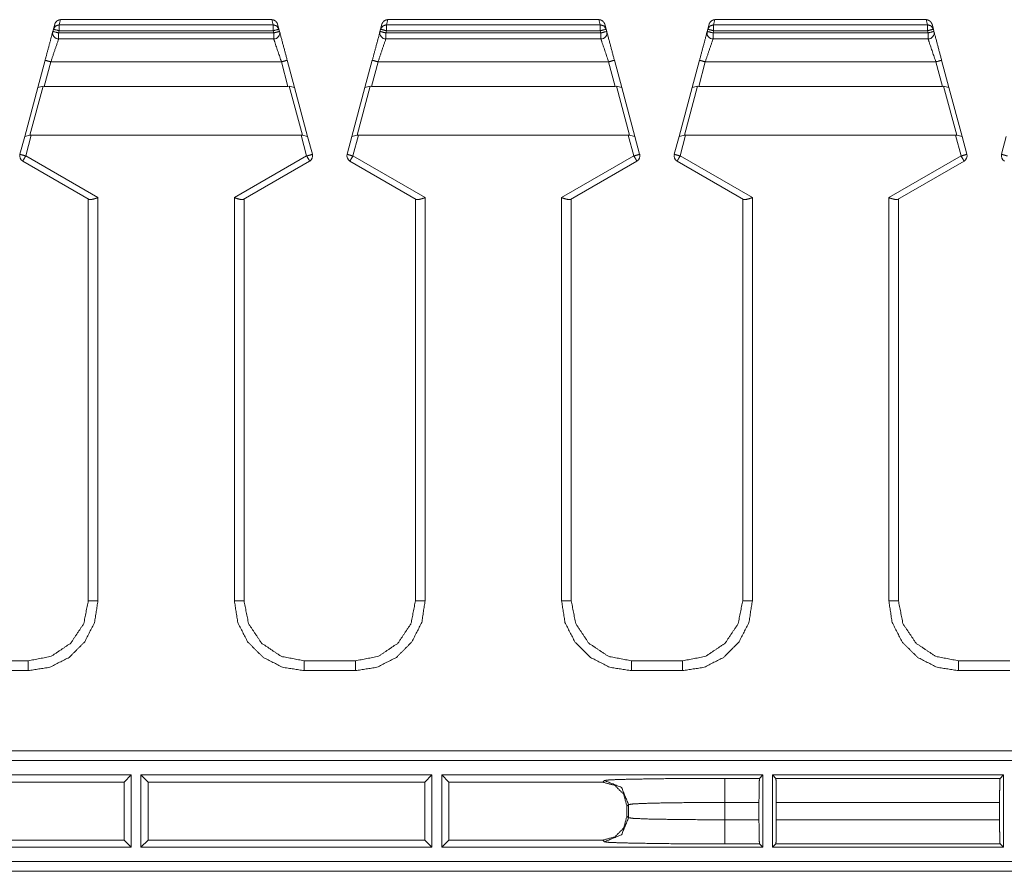
# Model space of a CAD drawing. Units: inches. Extents: x 1.14 to 8.25, y 2.07 to 6.93.
# Drawn here: x 3.7 to 4.72, y 3.85 to 4.74 of the extents above; entities that cross this region are included whole.
import ezdxf

# ---------------------------------------------------------------- set-up
doc = ezdxf.new("R2010")
doc.units = ezdxf.units.IN
doc.header["$MEASUREMENT"] = 0
doc.layers.add('1', color=7, linetype='Continuous', true_color=0xffffff)

msp = doc.modelspace()

# ---------------------------------------------------------------- linework, layer by layer
at = {"layer": '1', "color": 7, "linetype": 'Continuous', "lineweight": 18}
for p, q in [((3.7429, 4.733), (3.7443, 4.7383)), ((3.9637, 4.7383), (3.7443, 4.7383)), ((3.7443, 4.7383), (3.7443, 4.7383)), ((3.9637, 4.7383), (3.9651, 4.733)), ((3.9638, 4.7383), (3.9637, 4.7383)), ((4.0829, 4.733), (4.0843, 4.7383)), ((4.3037, 4.7383), (4.0843, 4.7383)), ((4.0843, 4.7383), (4.0843, 4.7383)), ((4.3037, 4.7383), (4.3051, 4.733)), ((4.3038, 4.7383), (4.3037, 4.7383)), ((4.4229, 4.733), (4.4243, 4.7383)), ((4.6437, 4.7383), (4.4243, 4.7383)), ((4.4243, 4.7383), (4.4243, 4.7383)), ((4.6437, 4.7383), (4.6451, 4.733)), ((4.6438, 4.7383), (4.6437, 4.7383)), ((3.7368, 4.7284), (3.7362, 4.7261)), ((3.7382, 4.7336), (3.7368, 4.7284)), ((3.9651, 4.733), (3.7429, 4.733)), ((3.9712, 4.7284), (3.9698, 4.7336)), ((3.9718, 4.7261), (3.9712, 4.7284)), ((4.0768, 4.7284), (4.0762, 4.7261)), ((4.0782, 4.7336), (4.0768, 4.7284)), ((4.3051, 4.733), (4.0829, 4.733)), ((4.3112, 4.7284), (4.3098, 4.7336)), ((4.3118, 4.7261), (4.3112, 4.7284)), ((4.4168, 4.7284), (4.4162, 4.7261)), ((4.4182, 4.7336), (4.4168, 4.7284)), ((4.6451, 4.733), (4.4229, 4.733)), ((4.6512, 4.7284), (4.6498, 4.7336)), ((4.6518, 4.7261), (4.6512, 4.7284)), ((3.7423, 4.7245), (3.7429, 4.7268)), ((3.9658, 4.7245), (3.7423, 4.7245)), ((3.7423, 4.7183), (3.9658, 4.7183)), ((3.7429, 4.7268), (3.9651, 4.7268)), ((3.9651, 4.7268), (3.9658, 4.7245)), ((4.0823, 4.7245), (4.0829, 4.7268)), ((4.3058, 4.7245), (4.0823, 4.7245)), ((4.0823, 4.7183), (4.3058, 4.7183)), ((4.0829, 4.7268), (4.3051, 4.7268)), ((4.3051, 4.7268), (4.3058, 4.7245)), ((4.4223, 4.7245), (4.4229, 4.7268)), ((4.6458, 4.7245), (4.4223, 4.7245)), ((4.4223, 4.7183), (4.6458, 4.7183)), ((4.4229, 4.7268), (4.6451, 4.7268)), ((4.6451, 4.7268), (4.6458, 4.7245)), ((3.7282, 4.6961), (3.7206, 4.6677)), ((3.7274, 4.669), (3.7342, 4.6945)), ((3.9738, 4.6945), (3.7342, 4.6945)), ((3.9738, 4.6945), (3.9806, 4.669)), ((3.9874, 4.6677), (3.9798, 4.6961)), ((4.0682, 4.6961), (4.0606, 4.6677)), ((4.0674, 4.669), (4.0742, 4.6945)), ((4.3138, 4.6945), (4.0742, 4.6945)), ((4.3138, 4.6945), (4.3206, 4.669)), ((4.3274, 4.6677), (4.3198, 4.6961)), ((4.4082, 4.6961), (4.4006, 4.6677)), ((4.4074, 4.669), (4.4142, 4.6945)), ((4.6538, 4.6945), (4.4142, 4.6945)), ((4.6538, 4.6945), (4.6606, 4.669)), ((4.6674, 4.6677), (4.6598, 4.6961)), ((3.7206, 4.6677), (3.707, 4.617)), ((3.7125, 4.6184), (3.7261, 4.6692)), ((3.7206, 4.6677), (3.7261, 4.6692)), ((3.7261, 4.6692), (3.7274, 4.669)), ((3.7274, 4.669), (3.9806, 4.669)), ((3.9806, 4.669), (3.9819, 4.6692)), ((3.9819, 4.6692), (3.9955, 4.6184)), ((3.9819, 4.6692), (3.9874, 4.6677)), ((4.001, 4.617), (3.9874, 4.6677)), ((4.0606, 4.6677), (4.047, 4.617)), ((4.0525, 4.6184), (4.0661, 4.6692)), ((4.0606, 4.6677), (4.0661, 4.6692)), ((4.0661, 4.6692), (4.0674, 4.669)), ((4.0674, 4.669), (4.3206, 4.669)), ((4.3206, 4.669), (4.3219, 4.6692)), ((4.3219, 4.6692), (4.3355, 4.6184)), ((4.3219, 4.6692), (4.3274, 4.6677)), ((4.341, 4.617), (4.3274, 4.6677)), ((4.4006, 4.6677), (4.387, 4.617)), ((4.3925, 4.6184), (4.4061, 4.6692)), ((4.4006, 4.6677), (4.4061, 4.6692)), ((4.4061, 4.6692), (4.4074, 4.669)), ((4.4074, 4.669), (4.6606, 4.669)), ((4.6606, 4.669), (4.6619, 4.6692)), ((4.6619, 4.6692), (4.6755, 4.6184)), ((4.6619, 4.6692), (4.6674, 4.6677)), ((4.681, 4.617), (4.6674, 4.6677)), ((3.707, 4.617), (3.702, 4.5984)), ((3.7125, 4.6184), (3.707, 4.617)), ((3.7081, 4.5967), (3.7138, 4.6183)), ((3.7138, 4.6183), (3.7125, 4.6184)), ((3.7138, 4.6183), (3.9942, 4.6183)), ((3.9942, 4.6183), (3.9955, 4.6184)), ((4, 4.5967), (3.9942, 4.6183)), ((3.9955, 4.6184), (4.001, 4.617)), ((4.001, 4.617), (4.006, 4.5984)), ((4.047, 4.617), (4.042, 4.5984)), ((4.0525, 4.6184), (4.047, 4.617)), ((4.0481, 4.5967), (4.0538, 4.6183)), ((4.0538, 4.6183), (4.0525, 4.6184)), ((4.0538, 4.6183), (4.3342, 4.6183)), ((4.3342, 4.6183), (4.3355, 4.6184)), ((4.34, 4.5967), (4.3342, 4.6183)), ((4.3355, 4.6184), (4.341, 4.617)), ((4.341, 4.617), (4.346, 4.5984)), ((4.387, 4.617), (4.382, 4.5984)), ((4.3925, 4.6184), (4.387, 4.617)), ((4.3881, 4.5967), (4.3938, 4.6183)), ((4.3938, 4.6183), (4.3925, 4.6184)), ((4.3938, 4.6183), (4.6742, 4.6183)), ((4.6742, 4.6183), (4.6755, 4.6184)), ((4.68, 4.5967), (4.6742, 4.6183)), ((4.6755, 4.6184), (4.681, 4.617)), ((4.681, 4.617), (4.686, 4.5984)), ((4.727, 4.617), (4.722, 4.5984)), ((3.7831, 4.5534), (3.7081, 4.5967)), ((3.9249, 4.5534), (4, 4.5967)), ((4.1231, 4.5534), (4.0481, 4.5967)), ((4.2649, 4.5534), (4.34, 4.5967)), ((4.4631, 4.5534), (4.3881, 4.5967)), ((4.6049, 4.5534), (4.68, 4.5967)), ((3.7049, 4.5914), (3.7739, 4.5516)), ((4.0031, 4.5914), (3.9341, 4.5516)), ((4.0449, 4.5914), (4.1139, 4.5516)), ((4.3431, 4.5914), (4.2741, 4.5516)), ((4.3849, 4.5914), (4.4539, 4.5516)), ((4.6831, 4.5914), (4.6141, 4.5516)), ((3.7831, 4.5534), (3.7831, 4.1345)), ((3.9249, 4.1345), (3.9249, 4.5534)), ((4.1231, 4.5534), (4.1231, 4.1345)), ((4.2649, 4.1345), (4.2649, 4.5534)), ((4.4631, 4.5534), (4.4631, 4.1345)), ((4.6049, 4.1345), (4.6049, 4.5534)), ((3.7731, 4.1347), (3.7731, 4.552)), ((3.9349, 4.552), (3.9349, 4.1347)), ((4.1131, 4.1347), (4.1131, 4.552)), ((4.2749, 4.552), (4.2749, 4.1347)), ((4.4531, 4.1347), (4.4531, 4.552)), ((4.6149, 4.552), (4.6149, 4.1347)), ((3.7731, 4.1346), (3.7731, 4.1347)), ((3.9349, 4.1347), (3.9349, 4.1346)), ((4.1131, 4.1346), (4.1131, 4.1347)), ((4.2749, 4.1347), (4.2749, 4.1346)), ((4.4531, 4.1346), (4.4531, 4.1347)), ((4.6149, 4.1347), (4.6149, 4.1346)), ((3.6574, 4.0722), (3.7106, 4.0722)), ((3.9974, 4.0722), (4.0506, 4.0722)), ((4.3374, 4.0722), (4.3906, 4.0722)), ((4.6774, 4.0722), (4.7306, 4.0722)), ((3.7106, 4.062), (3.6574, 4.062)), ((4.0506, 4.062), (3.9974, 4.062)), ((4.3906, 4.062), (4.3374, 4.062)), ((4.7306, 4.062), (4.6774, 4.062)), ((1.1765, 3.9786), (5.8515, 3.9786)), ((5.8515, 3.9686), (1.1765, 3.9686)), ((3.5153, 3.9536), (3.8177, 3.9536)), ((3.8103, 3.9461), (3.8177, 3.9536)), ((3.8177, 3.9536), (3.8177, 3.8786)), ((3.8278, 3.9536), (3.8352, 3.9461)), ((3.8278, 3.9536), (4.1302, 3.9536)), ((3.8278, 3.8786), (3.8278, 3.9536)), ((4.1228, 3.9461), (4.1302, 3.9536)), ((4.1302, 3.9536), (4.1302, 3.8786)), ((4.1403, 3.9536), (4.474, 3.9536)), ((4.1403, 3.9536), (4.1477, 3.9461)), ((4.1403, 3.8786), (4.1403, 3.9536)), ((4.4345, 3.9501), (4.4705, 3.9501)), ((4.4705, 3.9501), (4.474, 3.9536)), ((4.474, 3.9536), (4.474, 3.8786)), ((4.4841, 3.9536), (4.4876, 3.9501)), ((4.4841, 3.8786), (4.4841, 3.9536)), ((4.4841, 3.9536), (4.724, 3.9536)), ((4.4876, 3.9501), (4.7205, 3.9501)), ((4.7205, 3.9501), (4.724, 3.9536)), ((4.724, 3.9536), (4.724, 3.8786)), ((3.8103, 3.9461), (3.5227, 3.9461)), ((3.8103, 3.886), (3.8103, 3.9461)), ((3.8352, 3.9461), (3.8352, 3.886)), ((4.1228, 3.9461), (3.8352, 3.9461)), ((4.1228, 3.886), (4.1228, 3.9461)), ((4.3078, 3.9461), (4.1477, 3.9461)), ((4.1477, 3.9461), (4.1477, 3.886)), ((4.3078, 3.9461), (4.3095, 3.9479)), ((4.3345, 3.9229), (4.3328, 3.9211)), ((4.3328, 3.911), (4.3328, 3.9211)), ((4.3345, 3.9092), (4.3345, 3.9229)), ((4.4345, 3.9251), (4.4345, 3.907)), ((4.47, 3.9251), (4.4345, 3.9251)), ((4.47, 3.907), (4.47, 3.9251)), ((4.488, 3.9251), (4.488, 3.907)), ((4.72, 3.9251), (4.488, 3.9251)), ((4.72, 3.907), (4.72, 3.9251)), ((4.3328, 3.911), (4.3345, 3.9092)), ((4.4345, 3.907), (4.47, 3.907)), ((4.488, 3.907), (4.72, 3.907)), ((3.8177, 3.8786), (3.5153, 3.8786)), ((3.5227, 3.886), (3.8103, 3.886)), ((3.8177, 3.8786), (3.8103, 3.886)), ((3.8352, 3.886), (3.8278, 3.8786)), ((4.1302, 3.8786), (3.8278, 3.8786)), ((3.8352, 3.886), (4.1228, 3.886)), ((4.1302, 3.8786), (4.1228, 3.886)), ((4.1477, 3.886), (4.1403, 3.8786)), ((4.474, 3.8786), (4.1403, 3.8786)), ((4.1477, 3.886), (4.3078, 3.886)), ((4.3095, 3.8842), (4.3078, 3.886)), ((4.4705, 3.8821), (4.4345, 3.8821)), ((4.474, 3.8786), (4.4705, 3.8821)), ((4.4876, 3.8821), (4.4841, 3.8786)), ((4.724, 3.8786), (4.4841, 3.8786)), ((4.7205, 3.8821), (4.4876, 3.8821)), ((4.724, 3.8786), (4.7205, 3.8821)), ((1.3506, 3.8636), (5.6774, 3.8636)), ((5.6774, 3.8536), (1.3506, 3.8536))]:
    msp.add_line(p, q, dxfattribs=at)
for centre, start, end in [((3.7423, 4.7245), 165, 270), ((3.9658, 4.7245), 270, 15), ((4.0823, 4.7245), 165, 270), ((4.3058, 4.7245), 270, 15), ((4.4223, 4.7245), 165, 270), ((4.6458, 4.7245), 270, 15), ((3.7081, 4.5968), 165, 240), ((4, 4.5968), 300, 15), ((4.0481, 4.5968), 165, 240), ((4.34, 4.5968), 300, 15), ((4.3881, 4.5968), 165, 240), ((4.68, 4.5968), 300, 15), ((4.7281, 4.5968), 165, 240)]:
    msp.add_arc(centre, 0.00625, start, end, dxfattribs=at)
for points, knots in [([(3.7443, 4.7383), (3.7422, 4.7379), (3.7404, 4.7369), (3.739, 4.7353), (3.7383, 4.734), (3.7382, 4.7336)], [0, 0, 0.257018, 0.513695, 0.770784, 0.957088, 1, 1]), ([(3.9638, 4.7383), (3.9658, 4.7379), (3.9676, 4.7369), (3.969, 4.7353), (3.9697, 4.734), (3.9698, 4.7336)], [0, 0, 0.257018, 0.513695, 0.770784, 0.957088, 1, 1]), ([(4.0843, 4.7383), (4.0822, 4.7379), (4.0804, 4.7369), (4.079, 4.7353), (4.0783, 4.734), (4.0782, 4.7336)], [0, 0, 0.257018, 0.513695, 0.770784, 0.957088, 1, 1]), ([(4.3038, 4.7383), (4.3058, 4.7379), (4.3076, 4.7369), (4.309, 4.7353), (4.3097, 4.734), (4.3098, 4.7336)], [0, 0, 0.257018, 0.513695, 0.770784, 0.957088, 1, 1]), ([(4.4243, 4.7383), (4.4222, 4.7379), (4.4204, 4.7369), (4.419, 4.7353), (4.4183, 4.734), (4.4182, 4.7336)], [0, 0, 0.257018, 0.513695, 0.770784, 0.957088, 1, 1]), ([(4.6438, 4.7383), (4.6458, 4.7379), (4.6476, 4.7369), (4.649, 4.7353), (4.6497, 4.734), (4.6498, 4.7336)], [0, 0, 0.257018, 0.513695, 0.770784, 0.957088, 1, 1]), ([(3.7429, 4.733), (3.7391, 4.7317), (3.7368, 4.7284)], [0, 0, 0.502418, 1, 1]), ([(3.9712, 4.7284), (3.969, 4.7317), (3.9651, 4.733)], [0, 0, 0.497582, 1, 1]), ([(4.0829, 4.733), (4.0791, 4.7317), (4.0768, 4.7284)], [0, 0, 0.502418, 1, 1]), ([(4.3112, 4.7284), (4.309, 4.7317), (4.3051, 4.733)], [0, 0, 0.497582, 1, 1]), ([(4.4229, 4.733), (4.4191, 4.7317), (4.4168, 4.7284)], [0, 0, 0.502418, 1, 1]), ([(4.6512, 4.7284), (4.649, 4.7317), (4.6451, 4.733)], [0, 0, 0.497582, 1, 1]), ([(3.7362, 4.7261), (3.7352, 4.7221), (3.7282, 4.6961)], [0, 0, 0.133976, 1, 1]), ([(3.7342, 4.6945), (3.7382, 4.7064), (3.7423, 4.7183)], [0, 0, 0.499997, 1, 1]), ([(3.9658, 4.7183), (3.9668, 4.7151), (3.9738, 4.6945)], [0, 0, 0.133978, 1, 1]), ([(3.9798, 4.6961), (3.9758, 4.7111), (3.9718, 4.7261)], [0, 0, 0.500002, 1, 1]), ([(4.0762, 4.7261), (4.0752, 4.7221), (4.0682, 4.6961)], [0, 0, 0.133976, 1, 1]), ([(4.0742, 4.6945), (4.0782, 4.7064), (4.0823, 4.7183)], [0, 0, 0.499997, 1, 1]), ([(4.3058, 4.7183), (4.3068, 4.7151), (4.3138, 4.6945)], [0, 0, 0.133978, 1, 1]), ([(4.3198, 4.6961), (4.3158, 4.7111), (4.3118, 4.7261)], [0, 0, 0.500002, 1, 1]), ([(4.4162, 4.7261), (4.4152, 4.7221), (4.4082, 4.6961)], [0, 0, 0.133976, 1, 1]), ([(4.4142, 4.6945), (4.4182, 4.7064), (4.4223, 4.7183)], [0, 0, 0.499997, 1, 1]), ([(4.6458, 4.7183), (4.6468, 4.7151), (4.6538, 4.6945)], [0, 0, 0.133978, 1, 1]), ([(4.6598, 4.6961), (4.6558, 4.7111), (4.6518, 4.7261)], [0, 0, 0.500002, 1, 1]), ([(3.702, 4.5984), (3.7038, 4.5979), (3.7081, 4.5967)], [0, 0, 0.293338, 1, 1]), ([(3.7081, 4.5967), (3.7059, 4.593), (3.7049, 4.5914)], [0, 0, 0.707985, 1, 1]), ([(4.006, 4.5984), (4.0043, 4.5979), (4, 4.5967)], [0, 0, 0.293357, 1, 1]), ([(4, 4.5967), (4.0022, 4.593), (4.0031, 4.5914)], [0, 0, 0.707985, 1, 1]), ([(4.042, 4.5984), (4.0438, 4.5979), (4.0481, 4.5967)], [0, 0, 0.293338, 1, 1]), ([(4.0481, 4.5967), (4.0459, 4.593), (4.0449, 4.5914)], [0, 0, 0.707985, 1, 1]), ([(4.346, 4.5984), (4.3443, 4.5979), (4.34, 4.5967)], [0, 0, 0.293357, 1, 1]), ([(4.34, 4.5967), (4.3422, 4.593), (4.3431, 4.5914)], [0, 0, 0.707985, 1, 1]), ([(4.382, 4.5984), (4.3838, 4.5979), (4.3881, 4.5967)], [0, 0, 0.293338, 1, 1]), ([(4.3881, 4.5967), (4.3859, 4.593), (4.3849, 4.5914)], [0, 0, 0.707985, 1, 1]), ([(4.686, 4.5984), (4.6843, 4.5979), (4.68, 4.5967)], [0, 0, 0.293357, 1, 1]), ([(4.68, 4.5967), (4.6822, 4.593), (4.6831, 4.5914)], [0, 0, 0.707985, 1, 1]), ([(4.722, 4.5984), (4.7238, 4.5979), (4.7281, 4.5967)], [0, 0, 0.293338, 1, 1]), ([(3.7739, 4.5516), (3.7752, 4.5513), (3.777, 4.5516), (3.7795, 4.5522), (3.7826, 4.5532), (3.7831, 4.5533), (3.7831, 4.5534)], [0, 0, 0.139819, 0.333793, 0.600876, 0.940215, 0.992851, 1, 1]), ([(3.9341, 4.5516), (3.9328, 4.5513), (3.931, 4.5516), (3.9285, 4.5522), (3.9254, 4.5532), (3.925, 4.5533), (3.9249, 4.5534)], [0, 0, 0.139819, 0.333793, 0.600876, 0.940215, 0.992851, 1, 1]), ([(4.1139, 4.5516), (4.1152, 4.5513), (4.117, 4.5516), (4.1195, 4.5522), (4.1226, 4.5532), (4.1231, 4.5533), (4.1231, 4.5534)], [0, 0, 0.139819, 0.333793, 0.600876, 0.940215, 0.992851, 1, 1]), ([(4.2741, 4.5516), (4.2728, 4.5513), (4.271, 4.5516), (4.2685, 4.5522), (4.2654, 4.5532), (4.265, 4.5533), (4.2649, 4.5534)], [0, 0, 0.139819, 0.333793, 0.600876, 0.940215, 0.992851, 1, 1]), ([(4.4539, 4.5516), (4.4552, 4.5513), (4.457, 4.5516), (4.4595, 4.5522), (4.4626, 4.5532), (4.4631, 4.5533), (4.4631, 4.5534)], [0, 0, 0.139819, 0.333793, 0.600876, 0.940215, 0.992851, 1, 1]), ([(4.6141, 4.5516), (4.6128, 4.5513), (4.611, 4.5516), (4.6085, 4.5522), (4.6054, 4.5532), (4.605, 4.5533), (4.6049, 4.5534)], [0, 0, 0.139819, 0.333793, 0.600876, 0.940215, 0.992851, 1, 1]), ([(3.7106, 4.0722), (3.7346, 4.0769), (3.7548, 4.0905), (3.7684, 4.1108), (3.7731, 4.1347)], [0, 0, 0.249936, 0.499913, 0.749939, 1, 1]), ([(3.7831, 4.1345), (3.7796, 4.1121), (3.7693, 4.0919), (3.7533, 4.0758), (3.733, 4.0655), (3.7106, 4.062)], [0, 0, 0.200044, 0.400072, 0.600073, 0.800042, 1, 1]), ([(3.7831, 4.1345), (3.7761, 4.1346), (3.7731, 4.1347)], [0, 0, 0.706935, 1, 1]), ([(3.9249, 4.1345), (3.932, 4.1346), (3.9349, 4.1347)], [0, 0, 0.706935, 1, 1]), ([(3.9974, 4.062), (3.975, 4.0655), (3.9548, 4.0758), (3.9387, 4.0919), (3.9284, 4.1121), (3.9249, 4.1345)], [0, 0, 0.199955, 0.399928, 0.599927, 0.799955, 1, 1]), ([(3.9349, 4.1347), (3.9396, 4.1108), (3.9532, 4.0905), (3.9735, 4.0769), (3.9974, 4.0722)], [0, 0, 0.250061, 0.500087, 0.750064, 1, 1]), ([(4.0506, 4.0722), (4.0746, 4.0769), (4.0948, 4.0905), (4.1084, 4.1108), (4.1131, 4.1347)], [0, 0, 0.249936, 0.499913, 0.749939, 1, 1]), ([(4.1231, 4.1345), (4.1196, 4.1121), (4.1093, 4.0919), (4.0933, 4.0758), (4.073, 4.0655), (4.0506, 4.062)], [0, 0, 0.200044, 0.400072, 0.600073, 0.800042, 1, 1]), ([(4.1231, 4.1345), (4.1161, 4.1346), (4.1131, 4.1347)], [0, 0, 0.706935, 1, 1]), ([(4.2649, 4.1345), (4.272, 4.1346), (4.2749, 4.1347)], [0, 0, 0.706935, 1, 1]), ([(4.3374, 4.062), (4.315, 4.0655), (4.2948, 4.0758), (4.2787, 4.0919), (4.2684, 4.1121), (4.2649, 4.1345)], [0, 0, 0.199955, 0.399928, 0.599927, 0.799955, 1, 1]), ([(4.2749, 4.1347), (4.2796, 4.1108), (4.2932, 4.0905), (4.3135, 4.0769), (4.3374, 4.0722)], [0, 0, 0.250061, 0.500087, 0.750064, 1, 1]), ([(4.3906, 4.0722), (4.4146, 4.0769), (4.4348, 4.0905), (4.4484, 4.1108), (4.4531, 4.1347)], [0, 0, 0.249936, 0.499913, 0.749939, 1, 1]), ([(4.4631, 4.1345), (4.4596, 4.1121), (4.4493, 4.0919), (4.4333, 4.0758), (4.413, 4.0655), (4.3906, 4.062)], [0, 0, 0.200044, 0.400072, 0.600073, 0.800042, 1, 1]), ([(4.4631, 4.1345), (4.4561, 4.1346), (4.4531, 4.1347)], [0, 0, 0.706935, 1, 1]), ([(4.6049, 4.1345), (4.612, 4.1346), (4.6149, 4.1347)], [0, 0, 0.706935, 1, 1]), ([(4.6774, 4.062), (4.655, 4.0655), (4.6348, 4.0758), (4.6187, 4.0919), (4.6084, 4.1121), (4.6049, 4.1345)], [0, 0, 0.199955, 0.399928, 0.599927, 0.799955, 1, 1]), ([(4.6149, 4.1347), (4.6196, 4.1108), (4.6332, 4.0905), (4.6535, 4.0769), (4.6774, 4.0722)], [0, 0, 0.250061, 0.500087, 0.750064, 1, 1]), ([(4.3095, 3.9479), (4.3143, 3.9485), (4.327, 3.949), (4.3469, 3.9494), (4.3727, 3.9498), (4.4025, 3.95), (4.4345, 3.9501)], [0, 0, 0.038039, 0.140008, 0.299244, 0.505166, 0.744056, 1, 1]), ([(4.4705, 3.9501), (4.4703, 3.9466), (4.4701, 3.9374), (4.47, 3.9251)], [0, 0, 0.139937, 0.505128, 1, 1]), ([(4.488, 3.9251), (4.4879, 3.9374), (4.4878, 3.9466), (4.4876, 3.9501)], [0, 0, 0.494872, 0.860063, 1, 1]), ([(4.7205, 3.9501), (4.7203, 3.9466), (4.7201, 3.9374), (4.72, 3.9251)], [0, 0, 0.139937, 0.505128, 1, 1]), ([(4.3328, 3.9211), (4.3294, 3.9336), (4.3203, 3.9428), (4.3078, 3.9461)], [0, 0, 0.333345, 0.666655, 1, 1]), ([(4.4345, 3.9251), (4.404, 3.925), (4.3763, 3.9247), (4.3542, 3.9242), (4.3399, 3.9236), (4.3345, 3.9229)], [0, 0, 0.305559, 0.581878, 0.802523, 0.946412, 1, 1]), ([(4.3078, 3.886), (4.3203, 3.8893), (4.3294, 3.8985), (4.3328, 3.911)], [0, 0, 0.333343, 0.666654, 1, 1]), ([(4.3095, 3.8842), (4.3272, 3.8915), (4.3345, 3.9092)], [0, 0, 0.499995, 1, 1]), ([(4.3345, 3.9092), (4.3399, 3.9085), (4.3542, 3.9079), (4.3763, 3.9075), (4.404, 3.9072), (4.4345, 3.907)], [0, 0, 0.053588, 0.197478, 0.418123, 0.694441, 1, 1]), ([(4.47, 3.907), (4.4701, 3.8947), (4.4703, 3.8855), (4.4705, 3.8821)], [0, 0, 0.494872, 0.860063, 1, 1]), ([(4.4876, 3.8821), (4.4878, 3.8855), (4.4879, 3.8947), (4.488, 3.907)], [0, 0, 0.139937, 0.505128, 1, 1]), ([(4.72, 3.907), (4.7201, 3.8947), (4.7203, 3.8855), (4.7205, 3.8821)], [0, 0, 0.494872, 0.860063, 1, 1]), ([(4.4345, 3.8821), (4.4025, 3.8821), (4.3727, 3.8823), (4.3469, 3.8827), (4.327, 3.8831), (4.3143, 3.8836), (4.3095, 3.8842)], [0, 0, 0.255944, 0.494834, 0.700756, 0.859993, 0.961961, 1, 1])]:
    msp.add_open_spline(points, degree=1, knots=knots, dxfattribs=at)
for points in [[(3.7368, 4.7284), (3.7429, 4.7268)], [(3.7429, 4.7268), (3.7429, 4.733)], [(3.9651, 4.7268), (3.9651, 4.733)], [(3.9651, 4.7268), (3.9712, 4.7284)], [(4.0768, 4.7284), (4.0829, 4.7268)], [(4.0829, 4.7268), (4.0829, 4.733)], [(4.3051, 4.7268), (4.3051, 4.733)], [(4.3051, 4.7268), (4.3112, 4.7284)], [(4.4168, 4.7284), (4.4229, 4.7268)], [(4.4229, 4.7268), (4.4229, 4.733)], [(4.6451, 4.7268), (4.6451, 4.733)], [(4.6451, 4.7268), (4.6512, 4.7284)], [(3.7423, 4.7245), (3.7362, 4.7261)], [(3.7423, 4.7245), (3.7423, 4.7183)], [(3.9718, 4.7261), (3.9658, 4.7245)], [(3.9658, 4.7245), (3.9658, 4.7183)], [(4.0823, 4.7245), (4.0762, 4.7261)], [(4.0823, 4.7245), (4.0823, 4.7183)], [(4.3118, 4.7261), (4.3058, 4.7245)], [(4.3058, 4.7245), (4.3058, 4.7183)], [(4.4223, 4.7245), (4.4162, 4.7261)], [(4.4223, 4.7245), (4.4223, 4.7183)], [(4.6518, 4.7261), (4.6458, 4.7245)], [(4.6458, 4.7245), (4.6458, 4.7183)], [(3.7282, 4.6961), (3.7342, 4.6945)], [(3.9738, 4.6945), (3.9798, 4.6961)], [(4.0682, 4.6961), (4.0742, 4.6945)], [(4.3138, 4.6945), (4.3198, 4.6961)], [(4.4082, 4.6961), (4.4142, 4.6945)], [(4.6538, 4.6945), (4.6598, 4.6961)], [(3.7106, 4.062), (3.7106, 4.0722)], [(3.9974, 4.062), (3.9974, 4.0722)], [(4.0506, 4.062), (4.0506, 4.0722)], [(4.3374, 4.062), (4.3374, 4.0722)], [(4.3906, 4.062), (4.3906, 4.0722)], [(4.6774, 4.062), (4.6774, 4.0722)], [(4.4345, 3.9251), (4.4345, 3.9501)], [(4.3345, 3.9229), (4.3272, 3.9406), (4.3095, 3.9479)], [(4.4345, 3.8821), (4.4345, 3.907)]]:
    msp.add_open_spline(points, degree=1, dxfattribs=at)

doc.saveas('drawing.dxf')
